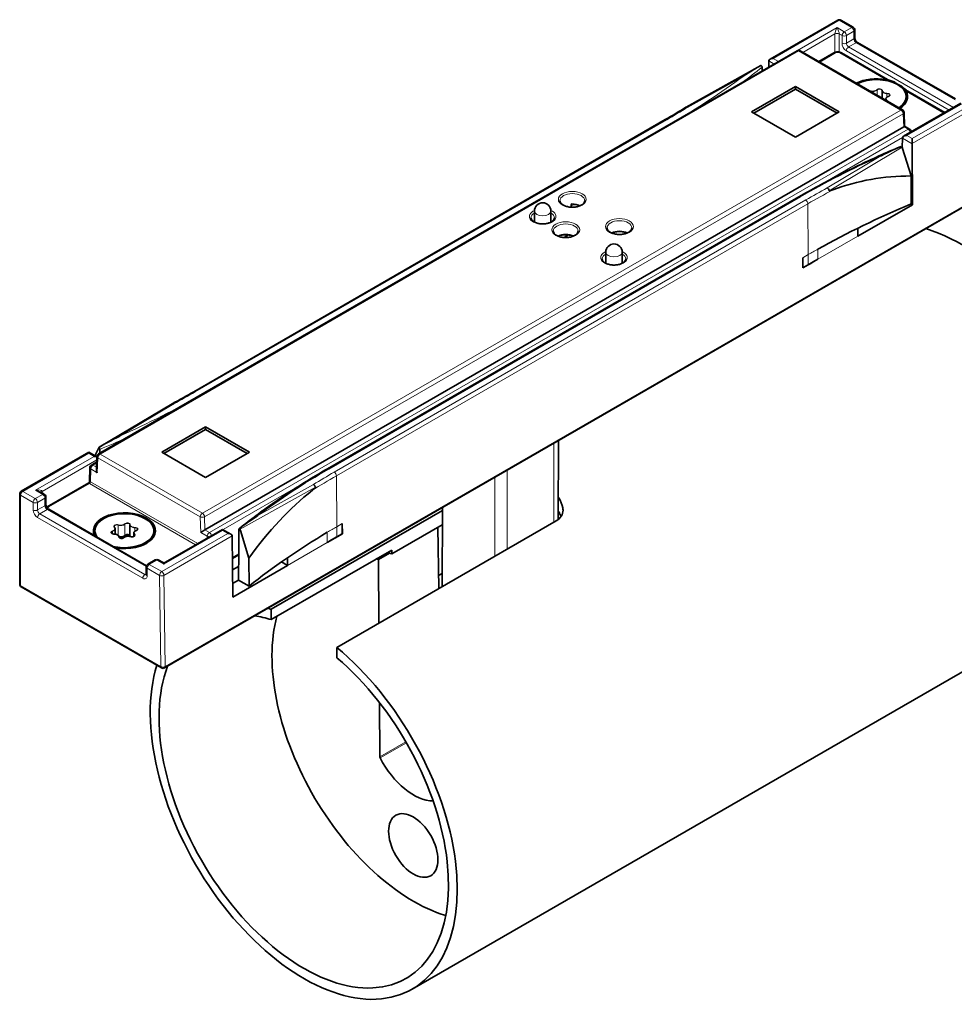
# Model space of a CAD drawing. Units: millimetres. Extents: x 7 to 414, y 7 to 290.
# Drawn here: x 322 to 382, y 76 to 139 of the extents above; entities that cross this region are included whole.
import ezdxf

# ---------------------------------------------------------------- set-up
doc = ezdxf.new("R2010")
doc.units = ezdxf.units.MM
doc.layers.add('Visible (ISO)', color=7, linetype='Continuous', lineweight=35)
doc.layers.add('Visible Narrow (ISO)', color=7, linetype='Continuous', lineweight=18)

msp = doc.modelspace()

# ---------------------------------------------------------------- linework, layer by layer
at = {"layer": 'Visible (ISO)'}
for p, q in [((374.325, 139.417), (369.96, 136.897)), ((375.328, 138.953), (374.525, 139.417)), ((375.428, 138.779), (375.424, 138.287)), ((375.605, 137.97), (381.914, 134.327)), ((326.656, 111.43), (371.701, 137.437)), ((378.5, 133.627), (371.901, 137.437)), ((373.104, 136.743), (374.08, 137.306)), ((374.563, 137.306), (377.532, 135.592)), ((369.874, 136.383), (369.877, 136.781)), ((369.877, 136.781), (369.877, 136.783)), ((370.502, 136.745), (370.502, 136.747)), ((369.364, 136.492), (364.543, 133.797)), ((369.364, 136.492), (369.369, 136.489)), ((368.771, 133.501), (371.599, 135.134)), ((371.599, 134.97), (368.912, 133.419)), ((371.599, 135.134), (374.427, 133.501)), ((371.599, 135.134), (371.599, 134.97)), ((374.286, 133.419), (371.599, 134.97)), ((377.188, 134.846), (377.188, 134.385)), ((378.839, 134.837), (381.233, 133.455)), ((377.43, 134.324), (377.43, 134.245)), ((382.261, 134.048), (378.577, 131.921)), ((378.732, 134.48), (378.732, 134.399)), ((371.599, 131.868), (368.771, 133.501)), ((374.427, 133.501), (371.599, 131.868)), ((378.6, 133.463), (378.64, 132.575)), ((363.201, 132.994), (332.795, 115.44)), ((333.521, 106.527), (378.579, 132.541)), ((378.64, 132.575), (378.964, 132.388)), ((379.064, 132.203), (379.064, 132.218)), ((378.49, 131.195), (378.494, 131.806)), ((378.494, 131.806), (378.494, 131.807)), ((379.119, 131.446), (379.119, 131.772)), ((378.418, 131.264), (378.413, 131.267)), ((378.513, 131.142), (379.054, 129.36)), ((379.119, 131.446), (379.119, 131.445)), ((379.119, 131.445), (379.149, 127.509)), ((379.068, 127.555), (379.054, 129.36)), ((330.92, 97.619), (383.485, 127.967)), ((371.818, 128.019), (341.413, 110.464)), ((354.769, 127.098), (354.769, 126.385)), ((355.831, 127.098), (355.831, 126.385)), ((379.149, 127.509), (375.614, 125.467)), ((379.149, 127.509), (379.068, 127.555)), ((375.614, 125.467), (375.614, 125.987)), ((356.674, 125.39), (356.969, 125.56)), ((359.366, 124.444), (359.366, 123.732)), ((360.427, 124.444), (360.427, 123.732)), ((372.078, 123.426), (372.073, 124.082)), ((373.051, 123.988), (372.078, 123.426)), ((372.427, 123.633), (372.078, 123.432)), ((331.406, 114.665), (326.696, 111.857)), ((330.728, 111.537), (333.557, 113.17)), ((333.557, 113.17), (336.385, 111.537)), ((333.557, 113.007), (333.557, 113.17)), ((333.557, 113.007), (330.87, 111.455)), ((336.244, 111.455), (333.557, 113.007)), ((326.666, 111.823), (326.427, 111.312)), ((356.309, 112.278), (356.301, 107.199)), ((326.036, 111.537), (321.671, 109.017)), ((326.036, 111.537), (326.036, 111.47)), ((326.554, 111.238), (326.036, 111.537)), ((326.556, 111.266), (326.516, 110.415)), ((333.557, 109.904), (330.728, 111.537)), ((336.385, 111.537), (333.557, 109.904)), ((326.078, 109.648), (326.092, 110.54)), ((326.192, 110.71), (326.539, 110.911)), ((323.347, 108.015), (326.028, 109.563)), ((321.571, 103.016), (321.571, 108.844)), ((323.155, 108.831), (322.894, 108.982)), ((323.255, 108.66), (323.259, 108.172)), ((323.444, 107.855), (329.746, 104.217)), ((337.786, 101.404), (348.828, 107.779)), ((348.828, 107.958), (348.82, 102.867)), ((328.68, 106.841), (328.68, 106.114)), ((356.171, 107.111), (342.029, 98.946)), ((342.375, 106.936), (342.38, 106.28)), ((342.375, 106.936), (342.375, 106.283)), ((348.826, 106.858), (345.563, 104.974)), ((326.424, 106.475), (326.424, 106.393)), ((327.726, 106.598), (327.726, 106.257)), ((328.923, 106.318), (328.923, 106.098)), ((330.224, 106.475), (330.224, 106.393)), ((334.654, 106.562), (330.97, 104.435)), ((334.654, 106.562), (334.654, 106.494)), ((335.196, 106.249), (334.654, 106.562)), ((335.279, 106.134), (335.279, 106.135)), ((335.308, 102.197), (335.279, 106.134)), ((336.345, 104.701), (335.804, 106.484)), ((342.38, 106.28), (341.406, 105.718)), ((342.375, 106.283), (342.021, 106.078)), ((342.375, 106.283), (342.38, 106.28)), ((348.54, 106.693), (348.594, 102.736)), ((327.968, 106.076), (327.968, 106.064)), ((335.697, 104.92), (335.29, 104.685)), ((345.563, 105.225), (337.785, 100.735)), ((344.717, 104.606), (345.424, 105.015)), ((345.563, 104.974), (345.563, 105.225)), ((330.309, 104.586), (329.828, 104.308)), ((330.77, 104.435), (330.509, 104.586)), ((338.844, 104.238), (335.308, 102.197)), ((336.359, 102.897), (336.345, 104.701)), ((338.844, 104.238), (338.454, 104.463)), ((338.844, 104.238), (338.844, 104.734)), ((344.742, 100.512), (344.717, 104.606)), ((329.728, 104.133), (329.732, 103.645)), ((335.295, 103.943), (335.691, 104.172)), ((348.822, 103.712), (348.582, 103.574)), ((335.685, 103.294), (335.302, 103.073)), ((335.685, 103.286), (336.359, 102.897)), ((321.671, 102.843), (330.72, 97.619)), ((337.785, 100.735), (337.786, 101.404)), ((389.317, 101.39), (346.89, 76.895)), ((342.029, 98.946), (342.028, 98.277)), ((344.794, 91.875), (344.773, 95.386))]:
    msp.add_line(p, q, dxfattribs=at)
for centre, radius, start, end in [((374.425, 139.244), 0.2, 60, 120), ((375.228, 138.78), 0.2, 359.56887, 60), ((371.801, 137.264), 0.2, 60, 120), ((378.4, 133.454), 0.2, 2.55315, 60), ((378.864, 132.215), 0.2, 0.86598, 60), ((355.3, 127.098), 0.531, 0, 180), ((359.896, 124.444), 0.531, 0, 180), ((326.756, 111.257), 0.2, 120, 177.3562), ((326.292, 110.537), 0.2, 120, 179.13402), ((325.978, 109.65), 0.1, 300, 359.13402), ((321.771, 108.844), 0.2, 120, 180), ((323.055, 108.658), 0.2, 0.43491, 60), ((329.928, 104.135), 0.2, 120, 180.43491), ((330.409, 104.412), 0.2, 60, 120), ((330.87, 104.608), 0.2, 240, 300), ((321.771, 103.016), 0.2, 180, 240), ((330.82, 97.792), 0.2, 240, 300)]:
    msp.add_arc(centre, radius, start, end, dxfattribs=at)
for centre, major_axis, ratio, start_param, end_param in [((370.16, 136.781), (-0.283, 0), 0.57735, 4.712389, 6.274459), ((369.362, 136.262), (-0.002, -0.23), 0.006975, 3.13763, 3.167983), ((376.832, 134.48), (2, 0), 0.57735, 1.265869, 2.288853), ((376.832, 134.48), (1.9, 0), 0.57735, 5.568678, 8.568489), ((376.832, 134.48), (2, 0), 0.57735, 0.962588, 1.265869), ((376.832, 134.48), (2, 0), 0.57735, 5.565128, 6.588113), ((376.832, 134.48), (2, 0), 0.57735, 0.304927, 0.608208), ((376.832, 134.399), (1.9, 0), 0.57735, 5.621566, 6.283185), ((324.294, 155.249), (-54.952, -0.098), 0.574672, 2.356449, 2.391582), ((378.437, 132.623), (-0.2, 0), 0.57713, 2.357298, 2.365644), ((378.445, 132.457), (-0.195, -0.118), 0.01527, 3.149961, 3.935359), ((378.777, 131.806), (-0.283, 0), 0.57735, 4.712389, 6.274459), ((378.22, 131.148), (0.281, 0.002), 0.581981, 0.39821, 0.811659), ((378.374, 131.059), (-0.003, 0.215), 0.705894, 5.097645, 5.499947), ((412.106, -2.929), (36.925, -131.775), 0.315323, 3.051817, 3.169976), ((357.209, 184.579), (0.568, 74.523), 0.007557, 3.836779, 3.839804), ((411.317, 101.833), (55, 0), 0.57735, 2.197345, 2.340261), ((382.317, 113.514), (7, -12.124), 0.57735, 0, 2.591302), ((411.317, 101.179), (-55, 0), 0.57735, 5.481854, 5.497787), ((293.887, 137.708), (54.953, 0.085), 0.574836, 5.463051, 5.498182), ((326.797, 111.684), (-0.1, 0.173), 0.57735, 0.008017, 0.382966), ((326.379, 111.109), (0.283, 0), 0.57735, 0.899953, 1.570796), ((326.711, 110.294), (-0.133, 0.243), 0.587225, 0.76758, 1.579888), ((381.7, -20.483), (35.773, -132.381), 0.321222, 3.278815, 3.396974), ((328.324, 106.475), (-2, 0), 0.57735, 1.28041, 6.573572), ((328.324, 106.475), (-1.9, 0), 0.57735, 1.171784, 6.682198), ((328.324, 106.393), (-1.9, 0), 0.57735, 0, 0.277247), ((328.082, 106.254), (0.306, 0), 0.57735, 4.329587, 5.788315), ((328.505, 106.122), (0.175, 0), 0.57735, 0.047818, 2.647006), ((328.986, 106.114), (-0.306, 0), 0.57735, 0, 0.032345), ((328.324, 106.393), (1.9, 0), 0.57735, 5.523768, 6.283185), ((333.385, 106.441), (-0.197, -0.117), 0.022502, 3.939544, 5.501613), ((333.38, 106.609), (-0.2, 0), 0.57757, 2.348573, 2.356919), ((334.996, 106.134), (0.283, 0), 0.57735, 0.008727, 1.570796), ((335.794, 106.653), (-0.002, -0.23), 0.006975, 4.678073, 5.091522), ((335.947, 106.564), (-0.004, 0.214), 0.728812, 1.541076, 1.943379), ((380.912, 84.278), (-55, 0), 0.57735, 5.513721, 5.656636), ((380.912, 83.625), (-55, 0), 0.57735, 5.497787, 5.513721), ((347.669, 93.51), (-6.45, 11.172), 0.57735, 5.746399, 5.763783), ((347.669, 93.51), (-6.45, 11.172), 0.57735, 5.730749, 5.746399), ((346.962, 93.102), (-6.45, 11.172), 0.57735, 5.746399, 5.763783), ((339.89, 89.019), (-7, 12.124), 0.57735, 5.712002, 5.732894), ((339.89, 89.019), (-6.6, 11.432), 0.57735, 5.725318, 5.841497), ((346.962, 93.102), (6.45, -11.172), 0.57735, 3.660995, 5.728489), ((339.89, 89.019), (7, -12.124), 0.57735, 3.633657, 8.421674), ((339.89, 89.019), (6.6, -11.432), 0.57735, 3.583281, 8.408358), ((344.864, 91.835), (0.05, -0.0866), 0.57735, 3.933972, 4.634153), ((346.961, 92.694), (2, -3.464), 0.57735, 4.634153, 5.963423)]:
    msp.add_ellipse(centre, major_axis=major_axis, ratio=ratio, start_param=start_param, end_param=end_param, dxfattribs=at)
msp.add_ellipse((346.951, 86.167), major_axis=(-1.125, 1.949), ratio=0.57735, dxfattribs=at)
for points, knots in [([(375.424, 138.287), (375.424, 138.276), (375.425, 138.263), (375.43, 138.232), (375.434, 138.215), (375.446, 138.177), (375.454, 138.156), (375.474, 138.115), (375.486, 138.095), (375.512, 138.057), (375.526, 138.039), (375.553, 138.009), (375.567, 137.997), (375.589, 137.98), (375.597, 137.974), (375.605, 137.97)], [-1.570796, -1.570796, -1.570796, -1.570796, -1.364, -1.364, -1.139954, -1.139954, -0.900728, -0.900728, -0.652909, -0.652909, -0.405606, -0.405606, -0.168317, -0.168317, 0, 0, 0, 0]), ([(374.563, 137.306), (374.532, 137.324), (374.501, 137.337), (374.437, 137.355), (374.404, 137.361), (374.338, 137.367), (374.305, 137.367), (374.239, 137.361), (374.206, 137.355), (374.142, 137.337), (374.111, 137.324), (374.08, 137.306)], [-0.78536, -0.78536, -0.78536, -0.78536, -0.471216, -0.471216, -0.157072, -0.157072, 0.157072, 0.157072, 0.471216, 0.471216, 0.78536, 0.78536, 0.78536, 0.78536]), ([(368.218, 135.786), (368.223, 135.789), (368.228, 135.792), (368.705, 136.099), (369.087, 136.336), (369.364, 136.492)], [-0.1295873, -0.1295873, -0.1295873, -0.1295873, -0.1283394, -0.1283394, -0.0063588, -0.0063588, -0.0063588, -0.0063588]), ([(369.446, 136.378), (369.446, 136.393), (369.442, 136.408), (369.428, 136.438), (369.417, 136.452), (369.391, 136.475), (369.378, 136.484), (369.364, 136.492)], [0.00027586, 0.00027586, 0.00027586, 0.00027586, 0.00594129, 0.00594129, 0.01226394, 0.01226394, 0.01753762, 0.01753762, 0.01753762, 0.01753762]), ([(369.446, 136.378), (369.446, 136.378), (369.446, 136.377), (369.446, 136.377), (369.446, 136.377), (369.446, 136.377), (369.446, 136.377)], [0.1211310169, 0.1211310169, 0.1211310169, 0.1211310169, 0.1212777333, 0.1212777333, 0.1212777333, 0.1213053623, 0.1213053623, 0.1213053623, 0.1213053623]), ([(377.532, 135.592), (377.544, 135.585), (377.555, 135.579), (377.578, 135.567), (377.59, 135.562), (377.613, 135.551), (377.625, 135.546), (377.648, 135.538), (377.66, 135.533), (377.683, 135.526), (377.694, 135.522), (377.705, 135.519)], [-0.22538897, -0.22538897, -0.22538897, -0.22538897, -0.21911812, -0.21911812, -0.21284728, -0.21284728, -0.20657643, -0.20657643, -0.20030558, -0.20030558, -0.19403474, -0.19403474, -0.19403474, -0.19403474]), ([(377.974, 135.428), (377.974, 135.428), (377.975, 135.428), (377.979, 135.426), (377.984, 135.424), (377.993, 135.419), (377.997, 135.416), (378.002, 135.413)], [-0.000016448, -0.000016448, -0.000016448, -0.000016448, 0, 0, 0.001754771, 0.001754771, 0.003531519, 0.003531519, 0.003531519, 0.003531519]), ([(377.188, 134.854), (377.188, 134.854), (377.188, 134.854), (377.188, 134.854), (377.188, 134.854), (377.188, 134.853), (377.188, 134.853), (377.188, 134.853), (377.188, 134.853), (377.188, 134.853), (377.188, 134.852), (377.188, 134.852)], [5.49778714, 5.49778714, 5.49778714, 5.49778714, 5.50358964, 5.50358964, 5.50939213, 5.50939213, 5.51519463, 5.51519463, 5.52099712, 5.52099712, 5.52679961, 5.52679961, 5.52679961, 5.52679961]), ([(377.188, 134.852), (377.188, 134.852), (377.188, 134.851), (377.188, 134.851), (377.188, 134.85), (377.188, 134.85), (377.188, 134.849), (377.188, 134.848), (377.188, 134.848), (377.188, 134.847), (377.188, 134.847), (377.188, 134.846)], [3.89826239, 3.89826239, 3.89826239, 3.89826239, 3.90400807, 3.90400807, 3.90975376, 3.90975376, 3.91549945, 3.91549945, 3.92124513, 3.92124513, 3.92699082, 3.92699082, 3.92699082, 3.92699082]), ([(378.45, 135.154), (378.455, 135.152), (378.458, 135.15), (378.466, 135.146), (378.47, 135.143), (378.473, 135.14), (378.473, 135.14), (378.473, 135.14)], [0, 0, 0, 0, 0.001776816, 0.001776816, 0.003531654, 0.003531654, 0.003548102, 0.003548102, 0.003548102, 0.003548102]), ([(378.566, 135.055), (378.584, 135.038), (378.602, 135.02), (378.639, 134.987), (378.658, 134.97), (378.695, 134.939), (378.714, 134.924), (378.751, 134.895), (378.769, 134.882), (378.805, 134.858), (378.823, 134.847), (378.839, 134.837)], [-0.27083106, -0.27083106, -0.27083106, -0.27083106, -0.26175869, -0.26175869, -0.25268632, -0.25268632, -0.24361395, -0.24361395, -0.23454159, -0.23454159, -0.22546922, -0.22546922, -0.22546922, -0.22546922]), ([(377.594, 134.489), (377.575, 134.483), (377.557, 134.476), (377.524, 134.459), (377.509, 134.45), (377.482, 134.429), (377.47, 134.418), (377.451, 134.393), (377.443, 134.38), (377.433, 134.353), (377.43, 134.338), (377.43, 134.324)], [2.851072, 2.851072, 2.851072, 2.851072, 3.066256, 3.066256, 3.281439, 3.281439, 3.496623, 3.496623, 3.711807, 3.711807, 3.926991, 3.926991, 3.926991, 3.926991]), ([(377.683, 134.569), (377.683, 134.563), (377.682, 134.557), (377.677, 134.546), (377.674, 134.54), (377.665, 134.528), (377.659, 134.522), (377.644, 134.511), (377.636, 134.506), (377.616, 134.496), (377.606, 134.492), (377.594, 134.489)], [5.497787, 5.497787, 5.497787, 5.497787, 5.713029, 5.713029, 5.928271, 5.928271, 6.143513, 6.143513, 6.358755, 6.358755, 6.573997, 6.573997, 6.573997, 6.573997]), ([(364.643, 133.787), (364.642, 133.787), (364.642, 133.787), (364.629, 133.794), (364.617, 133.799), (364.592, 133.805), (364.581, 133.806), (364.559, 133.804), (364.549, 133.8), (364.54, 133.795)], [-0.00014506, -0.00014506, -0.00014506, -0.00014506, 0, 0, 0.00531229, 0.00531229, 0.01062436, 0.01062436, 0.01596453, 0.01596453, 0.01596453, 0.01596453]), ([(371.818, 128.019), (372.225, 128.254), (372.638, 128.485), (373.475, 128.939), (373.901, 129.162), (374.763, 129.601), (375.2, 129.817), (376.085, 130.24), (376.533, 130.447), (377.441, 130.854), (377.9, 131.053), (378.365, 131.248)], [3.1415927, 3.1415927, 3.1415927, 3.1415927, 3.1729693, 3.1729693, 3.204346, 3.204346, 3.2357227, 3.2357227, 3.2670994, 3.2670994, 3.2984761, 3.2984761, 3.2984761, 3.2984761]), ([(378.412, 131.268), (378.094, 131.136), (377.656, 130.931), (377.123, 130.656), (377.118, 130.653), (377.112, 130.651)], [-0.2125188, -0.2125188, -0.2125188, -0.2125188, 0, 0, 0.0021741, 0.0021741, 0.0021741, 0.0021741]), ([(373.779, 128.411), (373.775, 128.426), (373.769, 128.441), (373.751, 128.479), (373.738, 128.501), (373.711, 128.535), (373.7, 128.547), (373.676, 128.569), (373.664, 128.578), (373.651, 128.586), (373.651, 128.586), (373.65, 128.586)], [0.00296268, 0.00296268, 0.00296268, 0.00296268, 0.00781117, 0.00781117, 0.0156247, 0.0156247, 0.02093672, 0.02093672, 0.02624895, 0.02624895, 0.02639401, 0.02639401, 0.02639401, 0.02639401]), ([(374.016, 128.463), (373.922, 128.427), (373.847, 128.403), (373.798, 128.401), (373.791, 128.402), (373.784, 128.405), (373.782, 128.406), (373.78, 128.408), (373.78, 128.409), (373.779, 128.411), (373.779, 128.411), (373.779, 128.411)], [0, 0, 0, 0, 0.0385663, 0.0385663, 0.04785464, 0.04785464, 0.05071321, 0.05071321, 0.05253977, 0.05253977, 0.05282369, 0.05282369, 0.05282369, 0.05282369]), ([(358.009, 127.765), (358.009, 127.715), (357.991, 127.663), (357.917, 127.57), (357.873, 127.532), (357.764, 127.463), (357.7, 127.434), (357.557, 127.386), (357.478, 127.368), (357.313, 127.346), (357.226, 127.343), (357.055, 127.351), (356.971, 127.362), (356.814, 127.399), (356.742, 127.425), (356.617, 127.484), (356.564, 127.519), (356.481, 127.592), (356.452, 127.63), (356.417, 127.7), (356.409, 127.733), (356.409, 127.765)], [5.497787, 5.497787, 5.497787, 5.497787, 5.931069, 5.931069, 6.244238, 6.244238, 6.543149, 6.543149, 6.845144, 6.845144, 7.150277, 7.150277, 7.456047, 7.456047, 7.759735, 7.759735, 8.059578, 8.059578, 8.361212, 8.361212, 8.63938, 8.63938, 8.63938, 8.63938]), ([(357.178, 127.573), (357.178, 127.573), (357.177, 127.573), (357.171, 127.568), (357.165, 127.562), (357.154, 127.549), (357.15, 127.542), (357.14, 127.521), (357.136, 127.506), (357.136, 127.492)], [-0.00004777, -0.00004777, -0.00004777, -0.00004777, 0, 0, 0.00272385, 0.00272385, 0.0055288, 0.0055288, 0.01094578, 0.01094578, 0.01094578, 0.01094578]), ([(357.703, 127.438), (357.646, 127.463), (357.581, 127.483), (357.434, 127.516), (357.351, 127.527), (357.267, 127.53), (357.267, 127.53), (357.267, 127.53)], [1.72224, 1.72224, 1.72224, 1.72224, 1.9871644, 1.9871644, 2.2877191, 2.2877191, 2.2881717, 2.2881717, 2.2881717, 2.2881717]), ([(356.057, 126.664), (356.058, 126.617), (356.041, 126.568), (355.97, 126.48), (355.928, 126.443), (355.825, 126.379), (355.765, 126.351), (355.63, 126.306), (355.555, 126.289), (355.399, 126.269), (355.317, 126.265), (355.155, 126.273), (355.075, 126.284), (354.927, 126.319), (354.858, 126.342), (354.74, 126.399), (354.69, 126.431), (354.612, 126.499), (354.584, 126.535), (354.55, 126.602), (354.543, 126.633), (354.543, 126.664)], [5.491616, 5.491616, 5.491616, 5.491616, 5.933887, 5.933887, 6.24592, 6.24592, 6.543657, 6.543657, 6.844715, 6.844715, 7.149076, 7.149076, 7.454116, 7.454116, 7.756979, 7.756979, 8.055774, 8.055774, 8.356088, 8.356088, 8.645551, 8.645551, 8.645551, 8.645551]), ([(357.585, 125.805), (357.585, 125.755), (357.567, 125.703), (357.493, 125.611), (357.449, 125.572), (357.34, 125.504), (357.276, 125.474), (357.133, 125.426), (357.054, 125.408), (356.888, 125.387), (356.802, 125.383), (356.631, 125.391), (356.547, 125.403), (356.39, 125.44), (356.318, 125.465), (356.192, 125.525), (356.14, 125.559), (356.057, 125.632), (356.028, 125.67), (355.993, 125.741), (355.985, 125.773), (355.985, 125.805)], [5.497787, 5.497787, 5.497787, 5.497787, 5.931069, 5.931069, 6.244238, 6.244238, 6.543149, 6.543149, 6.845144, 6.845144, 7.150277, 7.150277, 7.456047, 7.456047, 7.759735, 7.759735, 8.059578, 8.059578, 8.361212, 8.361212, 8.63938, 8.63938, 8.63938, 8.63938]), ([(361.05, 126.009), (361.05, 125.959), (361.032, 125.907), (360.958, 125.815), (360.914, 125.776), (360.804, 125.708), (360.741, 125.678), (360.598, 125.631), (360.519, 125.613), (360.353, 125.591), (360.267, 125.587), (360.096, 125.595), (360.011, 125.607), (359.855, 125.644), (359.782, 125.669), (359.657, 125.729), (359.604, 125.763), (359.522, 125.836), (359.492, 125.874), (359.457, 125.945), (359.45, 125.977), (359.45, 126.009)], [5.497787, 5.497787, 5.497787, 5.497787, 5.931069, 5.931069, 6.244238, 6.244238, 6.543149, 6.543149, 6.845144, 6.845144, 7.150277, 7.150277, 7.456047, 7.456047, 7.759735, 7.759735, 8.059578, 8.059578, 8.361212, 8.361212, 8.63938, 8.63938, 8.63938, 8.63938]), ([(357.279, 125.479), (357.255, 125.489), (357.231, 125.498), (357.133, 125.531), (357.054, 125.549), (356.888, 125.57), (356.802, 125.574), (356.631, 125.566), (356.547, 125.554), (356.405, 125.521), (356.345, 125.501), (356.291, 125.479)], [1.72224, 1.72224, 1.72224, 1.72224, 1.83076, 1.83076, 2.132755, 2.132755, 2.437888, 2.437888, 2.743658, 2.743658, 2.990149, 2.990149, 2.990149, 2.990149]), ([(360.744, 125.683), (360.72, 125.693), (360.695, 125.702), (360.598, 125.735), (360.519, 125.753), (360.353, 125.775), (360.267, 125.778), (360.096, 125.77), (360.011, 125.758), (359.87, 125.725), (359.81, 125.706), (359.756, 125.683)], [1.72224, 1.72224, 1.72224, 1.72224, 1.83076, 1.83076, 2.132755, 2.132755, 2.437888, 2.437888, 2.743658, 2.743658, 2.990149, 2.990149, 2.990149, 2.990149]), ([(360.654, 124.011), (360.654, 123.963), (360.637, 123.914), (360.566, 123.826), (360.525, 123.79), (360.422, 123.726), (360.361, 123.698), (360.226, 123.653), (360.152, 123.636), (359.995, 123.615), (359.913, 123.612), (359.751, 123.619), (359.671, 123.63), (359.523, 123.665), (359.454, 123.689), (359.336, 123.745), (359.286, 123.777), (359.208, 123.846), (359.18, 123.881), (359.146, 123.948), (359.139, 123.98), (359.139, 124.011)], [5.491616, 5.491616, 5.491616, 5.491616, 5.933887, 5.933887, 6.24592, 6.24592, 6.543657, 6.543657, 6.844715, 6.844715, 7.149076, 7.149076, 7.454116, 7.454116, 7.756979, 7.756979, 8.055774, 8.055774, 8.356088, 8.356088, 8.645551, 8.645551, 8.645551, 8.645551]), ([(331.406, 114.665), (331.414, 114.67), (331.424, 114.673), (331.444, 114.675), (331.456, 114.674), (331.48, 114.668), (331.492, 114.663), (331.505, 114.655), (331.505, 114.655), (331.506, 114.655)], [0.01048917, 0.01048917, 0.01048917, 0.01048917, 0.0156247, 0.0156247, 0.02093883, 0.02093883, 0.02625318, 0.02625318, 0.02639824, 0.02639824, 0.02639824, 0.02639824]), ([(326.696, 111.857), (327.018, 112.049), (327.472, 112.295), (328.033, 112.585), (328.038, 112.588), (328.043, 112.591)], [-0.2233512, -0.2233512, -0.2233512, -0.2233512, 0, 0, 0.0021712, 0.0021712, 0.0021712, 0.0021712]), ([(326.696, 111.857), (326.708, 111.835), (326.72, 111.809), (326.733, 111.765), (326.737, 111.74), (326.737, 111.72)], [0.10455642, 0.10455642, 0.10455642, 0.10455642, 0.11186588, 0.11186588, 0.1190668, 0.1190668, 0.1190668, 0.1190668]), ([(341.413, 110.464), (341.003, 110.228), (340.599, 109.987), (339.805, 109.499), (339.415, 109.251), (338.648, 108.748), (338.271, 108.493), (337.532, 107.977), (337.169, 107.715), (336.459, 107.185), (336.111, 106.917), (335.77, 106.645)], [3.1415927, 3.1415927, 3.1415927, 3.1415927, 3.1732494, 3.1732494, 3.2049061, 3.2049061, 3.2365628, 3.2365628, 3.2682195, 3.2682195, 3.2998762, 3.2998762, 3.2998762, 3.2998762]), ([(340.644, 109.281), (340.645, 109.28), (340.645, 109.279), (340.645, 109.276), (340.645, 109.275), (340.644, 109.27), (340.643, 109.268), (340.639, 109.259), (340.635, 109.253), (340.617, 109.229), (340.594, 109.207), (340.529, 109.148), (340.484, 109.111), (340.446, 109.081)], [0.24270444, 0.24270444, 0.24270444, 0.24270444, 0.24377736, 0.24377736, 0.24539413, 0.24539413, 0.24828388, 0.24828388, 0.2554595, 0.2554595, 0.27785828, 0.27785828, 0.30745683, 0.30745683, 0.30745683, 0.30745683]), ([(340.513, 109.454), (340.513, 109.454), (340.514, 109.454), (340.527, 109.447), (340.539, 109.437), (340.564, 109.416), (340.575, 109.404), (340.602, 109.37), (340.616, 109.348), (340.634, 109.31), (340.64, 109.295), (340.644, 109.281)], [-0.00014506, -0.00014506, -0.00014506, -0.00014506, 0, 0, 0.00531229, 0.00531229, 0.01062436, 0.01062436, 0.01843798, 0.01843798, 0.02328652, 0.02328652, 0.02328652, 0.02328652]), ([(356.303, 108.645), (356.313, 108.63), (356.323, 108.614), (356.461, 108.391), (356.549, 108.167), (356.595, 107.943)], [0.7508494, 0.7508494, 0.7508494, 0.7508494, 0.757932, 0.757932, 0.8533808, 0.8533808, 0.8533808, 0.8533808]), ([(323.259, 108.172), (323.259, 108.162), (323.26, 108.149), (323.265, 108.119), (323.269, 108.102), (323.282, 108.064), (323.29, 108.043), (323.31, 108.002), (323.323, 107.982), (323.349, 107.943), (323.363, 107.925), (323.392, 107.895), (323.406, 107.882), (323.428, 107.865), (323.437, 107.859), (323.444, 107.855)], [-1.570796, -1.570796, -1.570796, -1.570796, -1.366182, -1.366182, -1.143437, -1.143437, -0.904648, -0.904648, -0.656545, -0.656545, -0.40847, -0.40847, -0.170301, -0.170301, 0, 0, 0, 0]), ([(336.937, 107.456), (336.933, 107.453), (336.928, 107.449), (336.451, 107.141), (336.068, 106.873), (335.792, 106.661)], [-0.1295873, -0.1295873, -0.1295873, -0.1295873, -0.1283394, -0.1283394, -0.0063588, -0.0063588, -0.0063588, -0.0063588]), ([(356.595, 107.943), (356.606, 107.892), (356.61, 107.842), (356.61, 107.666), (356.572, 107.531), (356.419, 107.292), (356.304, 107.188), (356.171, 107.111)], [0.3192418, 0.3192418, 0.3192418, 0.3192418, 0.3406043, 0.3406043, 0.3971663, 0.3971663, 0.4537283, 0.4537283, 0.4537283, 0.4537283]), ([(356.484, 107.394), (356.442, 107.497), (356.391, 107.598), (356.322, 107.711), (356.312, 107.727), (356.302, 107.742)], [1.62505731, 1.62505731, 1.62505731, 1.62505731, 1.66939725, 1.66939725, 1.6765612, 1.6765612, 1.6765612, 1.6765612]), ([(327.677, 106.7), (327.674, 106.703), (327.671, 106.706), (327.666, 106.712), (327.664, 106.715), (327.66, 106.721), (327.659, 106.724), (327.656, 106.73), (327.656, 106.732), (327.654, 106.738), (327.654, 106.741), (327.654, 106.744)], [1.8035895, 1.8035895, 1.8035895, 1.8035895, 1.9141105, 1.9141105, 2.0246315, 2.0246315, 2.1351525, 2.1351525, 2.2456735, 2.2456735, 2.3561945, 2.3561945, 2.3561945, 2.3561945]), ([(328.68, 106.849), (328.68, 106.848), (328.68, 106.848), (328.68, 106.848), (328.68, 106.848), (328.68, 106.848), (328.68, 106.847), (328.68, 106.847), (328.68, 106.847), (328.68, 106.847), (328.68, 106.847), (328.68, 106.846)], [5.49778714, 5.49778714, 5.49778714, 5.49778714, 5.50358964, 5.50358964, 5.50939213, 5.50939213, 5.51519463, 5.51519463, 5.52099712, 5.52099712, 5.52679961, 5.52679961, 5.52679961, 5.52679961]), ([(328.68, 106.846), (328.68, 106.846), (328.68, 106.846), (328.68, 106.845), (328.68, 106.844), (328.68, 106.844), (328.68, 106.843), (328.68, 106.843), (328.68, 106.842), (328.68, 106.841), (328.68, 106.841), (328.68, 106.841)], [3.89826239, 3.89826239, 3.89826239, 3.89826239, 3.90400807, 3.90400807, 3.90975376, 3.90975376, 3.91549945, 3.91549945, 3.92124513, 3.92124513, 3.92699082, 3.92699082, 3.92699082, 3.92699082]), ([(327.653, 106.261), (327.635, 106.261), (327.616, 106.262), (327.58, 106.268), (327.563, 106.273), (327.533, 106.284), (327.519, 106.291), (327.498, 106.306), (327.489, 106.315), (327.477, 106.332), (327.474, 106.34), (327.473, 106.35), (327.473, 106.352), (327.473, 106.354)], [0.756399, 0.756399, 0.756399, 0.756399, 1.063376, 1.063376, 1.369322, 1.369322, 1.67205, 1.67205, 1.973049, 1.973049, 2.293008, 2.293008, 2.356194, 2.356194, 2.356194, 2.356194]), ([(327.968, 106.076), (327.968, 106.095), (327.963, 106.114), (327.945, 106.15), (327.931, 106.167), (327.895, 106.199), (327.872, 106.213), (327.821, 106.236), (327.792, 106.245), (327.732, 106.257), (327.701, 106.261), (327.664, 106.261), (327.658, 106.261), (327.653, 106.261)], [0.785398, 0.785398, 0.785398, 0.785398, 1.06964, 1.06964, 1.373259, 1.373259, 1.693164, 1.693164, 2.013069, 2.013069, 2.332974, 2.332974, 2.384923, 2.384923, 2.384923, 2.384923]), ([(327.726, 106.598), (327.726, 106.606), (327.725, 106.613), (327.722, 106.627), (327.72, 106.635), (327.715, 106.649), (327.711, 106.656), (327.703, 106.669), (327.699, 106.675), (327.689, 106.688), (327.683, 106.694), (327.677, 106.7)], [0.7853982, 0.7853982, 0.7853982, 0.7853982, 0.8958636, 0.8958636, 1.0063291, 1.0063291, 1.1167945, 1.1167945, 1.2272599, 1.2272599, 1.3377254, 1.3377254, 1.3377254, 1.3377254]), ([(328.723, 106.096), (328.696, 106.105), (328.665, 106.113), (328.602, 106.121), (328.569, 106.122), (328.505, 106.119), (328.473, 106.114), (328.414, 106.098), (328.386, 106.088), (328.338, 106.061), (328.316, 106.046), (328.3, 106.028)], [1.803874, 1.803874, 1.803874, 1.803874, 2.129523, 2.129523, 2.455173, 2.455173, 2.780822, 2.780822, 3.106471, 3.106471, 3.43212, 3.43212, 3.43212, 3.43212]), ([(328.994, 106.172), (328.994, 106.162), (328.99, 106.15), (328.975, 106.13), (328.965, 106.122), (328.941, 106.106), (328.927, 106.1), (328.896, 106.089), (328.879, 106.085), (328.843, 106.08), (328.824, 106.079), (328.787, 106.081), (328.768, 106.084), (328.741, 106.09), (328.732, 106.092), (328.723, 106.096)], [5.497787, 5.497787, 5.497787, 5.497787, 5.917985, 5.917985, 6.233877, 6.233877, 6.534588, 6.534588, 6.837927, 6.837927, 7.144195, 7.144195, 7.451106, 7.451106, 7.621195, 7.621195, 7.621195, 7.621195]), ([(329.087, 106.483), (329.068, 106.477), (329.05, 106.47), (329.017, 106.453), (329.001, 106.444), (328.974, 106.423), (328.963, 106.412), (328.943, 106.388), (328.936, 106.374), (328.925, 106.347), (328.923, 106.333), (328.923, 106.318)], [2.851072, 2.851072, 2.851072, 2.851072, 3.066256, 3.066256, 3.281439, 3.281439, 3.496623, 3.496623, 3.711807, 3.711807, 3.926991, 3.926991, 3.926991, 3.926991]), ([(329.175, 106.563), (329.175, 106.557), (329.174, 106.552), (329.17, 106.54), (329.167, 106.534), (329.157, 106.522), (329.151, 106.517), (329.137, 106.505), (329.128, 106.5), (329.109, 106.491), (329.098, 106.486), (329.087, 106.483)], [5.497787, 5.497787, 5.497787, 5.497787, 5.713029, 5.713029, 5.928271, 5.928271, 6.143513, 6.143513, 6.358755, 6.358755, 6.573997, 6.573997, 6.573997, 6.573997]), ([(335.71, 106.539), (335.71, 106.555), (335.714, 106.57), (335.728, 106.601), (335.739, 106.616), (335.765, 106.641), (335.778, 106.652), (335.792, 106.661)], [0.00027586, 0.00027586, 0.00027586, 0.00027586, 0.00594129, 0.00594129, 0.01226394, 0.01226394, 0.01753762, 0.01753762, 0.01753762, 0.01753762]), ([(335.71, 106.539), (335.71, 106.539), (335.71, 106.539), (335.71, 106.538), (335.71, 106.538), (335.71, 106.538), (335.71, 106.538)], [0.1211310169, 0.1211310169, 0.1211310169, 0.1211310169, 0.1212777333, 0.1212777333, 0.1212777333, 0.1213053623, 0.1213053623, 0.1213053623, 0.1213053623]), ([(328.3, 106.028), (328.292, 106.02), (328.282, 106.012), (328.256, 105.997), (328.241, 105.991), (328.209, 105.982), (328.191, 105.978), (328.154, 105.975), (328.135, 105.975), (328.098, 105.978), (328.08, 105.981), (328.047, 105.99), (328.032, 105.996), (328.006, 106.01), (327.996, 106.018), (327.979, 106.035), (327.974, 106.043), (327.969, 106.057), (327.968, 106.062), (327.968, 106.068)], [5.992379, 5.992379, 5.992379, 5.992379, 6.30063, 6.30063, 6.6015, 6.6015, 6.905631, 6.905631, 7.212259, 7.212259, 7.518968, 7.518968, 7.823288, 7.823288, 8.124239, 8.124239, 8.430996, 8.430996, 8.63938, 8.63938, 8.63938, 8.63938]), ([(329.732, 103.645), (329.732, 103.637), (329.731, 103.631), (329.73, 103.621), (329.729, 103.618), (329.728, 103.616), (329.728, 103.616), (329.728, 103.616)], [-1.5707963, -1.5707963, -1.5707963, -1.5707963, -1.4137167, -1.4137167, -1.2566371, -1.2566371, -1.1994058, -1.1994058, -1.1994058, -1.1994058])]:
    msp.add_open_spline(points, degree=3, knots=knots, dxfattribs=at)
for points, weights in [([(369.448, 136.137), (369.447, 136.257), (369.446, 136.377)], [1.00670450749, 1.00670466198, 1.00670481592]), ([(326.737, 111.72), (326.738, 111.599), (326.739, 111.478)], [1.00670481776, 1.00670466291, 1.00670450749]), ([(335.685, 103.286), (335.697, 104.913), (335.71, 106.538)], [1.0067005035, 1.00670271177, 1.00670481592])]:
    msp.add_rational_spline(points, weights, degree=2, dxfattribs=at)
msp.add_rational_spline([(378.45, 135.154), (378.268, 135.226), (378.044, 135.38), (378.002, 135.413)], [252.62373374, 255.215032779, 253.22740545, 252.62373374], degree=2, knots=[131.298155, 131.298155, 131.298155, 149.67409, 153.954967, 153.954967, 153.954967], dxfattribs=at)
for points in [[(378.412, 131.268), (378.412, 131.268), (378.413, 131.267), (378.413, 131.267)], [(323.315, 107.995), (323.326, 108.002), (323.336, 108.009), (323.347, 108.015)]]:
    msp.add_open_spline(points, degree=3, dxfattribs=at)
at = {"layer": 'Visible Narrow (ISO)'}
for p, q in [((370.16, 136.944), (374.425, 139.407)), ((374.425, 139.407), (375.228, 138.943)), ((374.286, 138.932), (370.502, 136.747)), ((372.081, 137.333), (374.145, 138.525)), ((374.145, 138.525), (374.145, 137.336)), ((374.747, 138.666), (374.286, 138.932)), ((374.427, 138.525), (374.605, 138.422)), ((374.427, 137.356), (374.427, 138.525)), ((375.228, 138.943), (374.747, 138.666)), ((374.888, 138.421), (375.369, 138.698)), ((375.369, 138.698), (375.366, 138.206)), ((374.605, 138.422), (374.602, 137.93)), ((374.884, 137.929), (374.888, 138.421)), ((375.366, 138.206), (374.884, 137.929)), ((375.023, 137.682), (375.505, 137.96)), ((375.505, 137.96), (381.901, 134.267)), ((326.756, 111.42), (371.801, 137.427)), ((371.801, 137.427), (378.4, 133.617)), ((373.162, 136.709), (374.18, 137.296)), ((374.463, 137.296), (377.432, 135.582)), ((374.882, 137.439), (381.508, 133.613)), ((381.789, 133.776), (375.023, 137.682)), ((369.877, 136.781), (370.221, 136.583)), ((370.502, 136.747), (370.16, 136.944)), ((364.643, 133.787), (368.218, 135.786)), ((376.429, 134.836), (376.429, 134.823)), ((376.859, 134.902), (376.859, 134.575)), ((378.739, 134.827), (381.175, 133.421)), ((377.476, 134.231), (377.476, 134.219)), ((377.503, 134.67), (377.503, 134.445)), ((378.777, 131.969), (382.561, 134.154)), ((383.385, 134.234), (379.119, 131.772)), ((378.4, 133.617), (333.355, 107.61)), ((379.119, 131.446), (383.526, 133.991)), ((332.895, 115.43), (363.301, 132.984)), ((363.643, 132.787), (333.237, 115.232)), ((333.496, 107.372), (378.542, 133.379)), ((378.542, 133.379), (378.579, 132.541)), ((378.864, 132.378), (333.804, 106.363)), ((378.58, 132.542), (378.864, 132.378)), ((373.363, 128.877), (378.502, 131.844)), ((378.494, 131.806), (379.119, 131.445)), ((379.119, 131.772), (378.777, 131.969)), ((373.779, 128.411), (378.478, 131.213)), ((377.112, 130.651), (373.65, 128.586)), ((383.526, 128.06), (330.961, 97.712)), ((341.513, 110.454), (371.918, 128.009)), ((372.26, 127.812), (341.855, 110.257)), ((341.996, 110.013), (372.402, 127.568)), ((357.295, 127.501), (357.337, 127.526)), ((372.427, 124.286), (372.402, 127.568)), ((375.614, 125.467), (373.051, 123.988)), ((373.051, 123.988), (373.051, 124.641)), ((372.073, 124.082), (372.427, 124.286)), ((372.427, 123.633), (372.427, 124.286)), ((328.043, 112.591), (331.506, 114.655)), ((356.016, 112.109), (356.009, 107.017)), ((321.771, 109.007), (326.036, 111.47)), ((326.379, 111.272), (322.594, 109.087)), ((326.036, 111.47), (326.379, 111.272)), ((326.57, 110.214), (326.614, 111.177)), ((326.614, 111.177), (333.214, 107.367)), ((333.355, 107.61), (326.756, 111.42)), ((323.019, 109.007), (326.545, 111.043)), ((326.292, 110.7), (326.536, 110.841)), ((326.523, 110.566), (326.292, 110.7)), ((326.138, 109.638), (326.15, 110.456)), ((326.57, 110.214), (326.15, 110.456)), ((342.021, 106.732), (341.996, 110.013)), ((352.213, 109.913), (352.206, 104.821)), ((353.009, 105.285), (353.016, 110.377)), ((323.447, 108.006), (326.065, 109.517)), ((326.067, 109.516), (332.919, 105.56)), ((333.059, 105.642), (326.138, 109.638)), ((334.683, 106.545), (339.927, 109.572)), ((335.791, 106.568), (340.644, 109.281)), ((340.513, 109.454), (336.937, 107.456)), ((321.63, 108.761), (322.433, 108.297)), ((321.63, 102.933), (321.63, 108.761)), ((322.574, 108.544), (321.771, 109.007)), ((323.055, 108.821), (322.574, 108.544)), ((322.594, 109.087), (323.055, 108.821)), ((323.02, 108.909), (323.019, 109.007)), ((322.433, 108.297), (322.436, 107.809)), ((322.715, 108.299), (323.197, 108.576)), ((322.719, 107.811), (322.715, 108.299)), ((323.2, 108.089), (322.719, 107.811)), ((323.197, 108.576), (323.2, 108.089)), ((322.863, 107.567), (323.344, 107.845)), ((329.651, 103.648), (322.863, 107.567)), ((323.344, 107.845), (329.729, 104.159)), ((333.214, 107.367), (333.243, 106.361)), ((333.521, 106.527), (333.496, 107.372)), ((348.825, 102.87), (348.833, 107.961)), ((356.595, 107.65), (356.595, 107.943)), ((322.722, 107.321), (329.51, 103.402)), ((327.921, 106.83), (327.921, 106.176)), ((328.351, 106.897), (328.351, 106.17)), ((342.375, 106.936), (342.021, 106.732)), ((342.021, 106.078), (342.021, 106.732)), ((327.565, 106.443), (327.565, 106.273)), ((328.968, 106.226), (328.968, 106.125)), ((328.995, 106.664), (328.995, 106.439)), ((334.996, 106.297), (330.731, 103.834)), ((330.87, 104.31), (334.654, 106.494)), ((330.872, 103.591), (335.279, 106.135)), ((333.663, 106.119), (333.243, 106.361)), ((333.804, 106.363), (333.52, 106.527)), ((333.663, 106.119), (333.663, 105.99)), ((334.654, 106.494), (334.996, 106.297)), ((335.71, 106.538), (335.804, 106.484)), ((341.406, 105.718), (341.406, 106.371)), ((327.968, 106.071), (327.968, 106.065)), ((341.406, 105.718), (338.844, 104.238)), ((335.698, 104.989), (335.289, 104.753)), ((329.928, 104.298), (330.409, 104.576)), ((330.731, 103.834), (329.928, 104.298)), ((330.409, 104.576), (330.87, 104.31)), ((329.731, 103.694), (329.651, 103.648)), ((329.786, 104.051), (330.589, 103.588)), ((329.79, 103.564), (329.786, 104.051)), ((330.589, 103.588), (330.678, 97.709)), ((330.961, 97.712), (330.872, 103.591)), ((330.678, 97.709), (321.63, 102.933)), ((346.479, 92.849), (344.794, 91.875)), ((344.811, 91.813), (346.511, 92.795))]:
    msp.add_line(p, q, dxfattribs=at)
for centre, major_axis, ratio, start_param, end_param in [((374.425, 139.244), (-0.1, 0.173), 0.57735, 5.497787, 6.283185), ((374.425, 139.244), (0.1, 0.173), 0.57735, 0, 0.785398), ((374.286, 138.768), (-0.125, -0.293), 0.227735, 4.220992, 5.783062), ((374.286, 138.445), (0.2, 0), 0.56723, 0.785436, 2.356156), ((374.286, 138.768), (-0.125, 0.293), 0.227735, 3.641716, 5.203786), ((374.747, 138.502), (-0.1, -0.173), 0.57735, 3.926991, 5.48906), ((374.747, 138.502), (-0.1, 0.173), 0.57735, 3.926991, 5.497787), ((375.228, 138.78), (0.1, 0.173), 0.57735, 0, 0.785398), ((375.228, 138.78), (0.1, -0.173), 0.57735, 0.785398, 2.356194), ((375.228, 138.78), (0.2, -0.002), 0.57229, 5.502113, 6.283185), ((374.884, 137.767), (0.197, -0.348), 0.582366, 3.931431, 5.502227), ((374.743, 138.01), (0.2, -0.002), 0.57229, 3.931316, 5.502113), ((374.747, 138.502), (0.2, -0.002), 0.57229, 3.931316, 5.502113), ((375.026, 137.847), (-0.097, 0.175), 0.587336, 0.794434, 2.36523), ((375.507, 138.125), (0.097, -0.175), 0.587336, 3.936027, 5.506823), ((375.224, 138.288), (0.2, -0.002), 0.57229, 5.502113, 6.283185), ((375.505, 137.797), (0.1, 0.173), 0.57735, 0, 0.785398), ((371.801, 137.264), (-0.1, 0.173), 0.57735, 5.497787, 6.283185), ((371.801, 137.264), (0.1, 0.173), 0.57735, 0, 0.785398), ((374.18, 137.133), (-0.1, 0.173), 0.57735, 5.497787, 6.283185), ((374.321, 137.215), (0.2, 0), 0.577394, 0.785436, 2.356156), ((374.463, 137.133), (0.1, 0.173), 0.57735, 0, 0.785398), ((375.023, 137.519), (-0.1, -0.173), 0.57735, 3.926991, 5.48906), ((324.93, 154.976), (54.948, 0), 0.57735, 5.617948, 5.656786), ((324.93, 155.138), (-54.749, 0), 0.57735, 2.356194, 2.482707), ((377.432, 135.419), (0.1, 0.173), 0.57735, 0, 0.785398), ((376.337, 134.766), (-0.195, 0), 0.57735, 4.159778, 4.736082), ((376.337, 134.75), (0.175, 0), 0.57735, 1.018185, 1.273303), ((376.589, 134.986), (0.306, 0), 0.57735, 4.160062, 5.788315), ((376.439, 134.846), (0.0067, 0.0188), 0.428589, 0.693218, 2.264014), ((376.589, 135.003), (-0.286, 0), 0.57735, 1.018489, 2.646722), ((377.013, 134.871), (0.195, 0), 0.57735, 6.254173, 8.930163), ((376.841, 134.908), (-0.0146, 0.0137), 0.718542, 3.733027, 5.303823), ((377.013, 134.854), (0.175, 0), 0.57735, 0, 2.647006), ((377.208, 134.851), (-0.02, 0.001), 0.816153, 4.75339, 6.283185), ((377.494, 134.846), (-0.306, 0), 0.57735, 0, 1.599525), ((377.494, 134.863), (-0.286, 0), 0.57735, 6.254477, 7.88271), ((377.508, 134.585), (0.195, 0), 0.57735, 5.206975, 7.882965), ((377.502, 134.681), (-0.0003, 0.02), 0.023453, 4.096715, 5.667511), ((378.739, 134.664), (0.1, 0.173), 0.57735, 0, 0.785398), ((377.736, 134.324), (-0.306, 0), 0.57735, 0, 0.552327), ((377.736, 134.34), (-0.286, 0), 0.57735, 5.207279, 6.835513), ((377.493, 134.237), (0.0137, 0.0146), 0.695088, 0.932438, 2.503234), ((377.327, 134.178), (0.175, 0), 0.57735, 0.297493, 0.552611), ((377.327, 134.195), (0.195, 0), 0.57735, 6.259492, 6.835767), ((377.508, 134.569), (0.175, 0), 0.57735, 0, 1.599809), ((377.6, 134.47), (-0.0059, 0.0191), 0.387564, 5.606387, 6.283185), ((378.4, 133.454), (0.1, 0.173), 0.57735, 0, 0.785398), ((378.4, 133.454), (-0.1, 0.173), 0.57735, 3.970624, 5.497787), ((378.4, 133.454), (0.2, 0.009), 0.55663, 5.472705, 6.283185), ((363.301, 132.821), (-0.1, 0.173), 0.57735, 5.497787, 6.283185), ((363.643, 132.624), (0.1, -0.173), 0.57735, 2.346082, 2.356194), ((378.864, 132.215), (0.1, 0.173), 0.57735, 0, 0.785398), ((378.864, 132.215), (0.1, -0.173), 0.57735, 0.984702, 2.356194), ((378.864, 132.215), (0.2, 0.003), 0.577306, 6.141669, 6.283185), ((410.631, 105.658), (54.749, 0), 0.57735, 2.229682, 2.356194), ((357.209, 127.765), (-0.8, 0), 0.57735, 3.141593, 6.283185), ((371.918, 127.846), (-0.1, 0.173), 0.57735, 5.497787, 6.283185), ((372.26, 127.648), (-0.1, 0.173), 0.57735, 3.935717, 5.497787), ((355.3, 126.744), (-0.857, 0), 0.57735, 5.378465, 10.329498), ((355.3, 127.098), (0.531, 0), 0.57735, 3.141593, 6.283185), ((357.209, 127.112), (-0.8, 0), 0.57735, 3.982858, 4.752059), ((357.366, 127.46), (-0.05, 0.0866), 0.57735, 0.402432, 0.776672), ((355.3, 126.662), (-0.757, 0), 0.57735, 5.489244, 6.277014), ((355.3, 126.662), (0.757, 0), 0.57735, 0.006171, 0.793941), ((360.25, 126.009), (-0.8, 0), 0.57735, 3.141593, 6.283185), ((356.785, 125.805), (-0.8, 0), 0.57735, 3.141593, 6.283185), ((360.25, 125.356), (-0.8, 0), 0.57735, 3.982858, 5.44192), ((356.785, 125.152), (-0.8, 0), 0.57735, 3.982858, 5.44192), ((411.317, 101.833), (55, 0), 0.57735, 2.340261, 2.356194), ((359.896, 124.091), (-0.857, 0), 0.57735, 5.378465, 10.329498), ((359.896, 124.008), (-0.757, 0), 0.57735, 5.489244, 6.277014), ((359.896, 124.444), (0.531, 0), 0.57735, 3.141593, 6.283185), ((359.896, 124.008), (0.757, 0), 0.57735, 0.006171, 0.793941), ((294.524, 137.583), (-54.749, 0), 0.57735, 2.229682, 2.356194), ((332.895, 115.266), (-0.1, 0.173), 0.57735, 5.497787, 6.283185), ((333.237, 115.069), (0.1, -0.173), 0.57735, 2.346082, 2.356194), ((294.524, 137.421), (54.948, 0), 0.57735, 5.338788, 5.377626), ((326.756, 111.257), (-0.2, 0.009), 0.596928, 0, 0.812307), ((326.756, 111.257), (0.1, 0.173), 0.57735, 0.785398, 2.347468), ((326.756, 111.257), (-0.1, 0.173), 0.57735, 5.497787, 6.283185), ((326.292, 110.537), (-0.2, 0.003), 0.577306, 0, 0.794086), ((326.292, 110.537), (0.1, 0.173), 0.57735, 0.785398, 2.347468), ((326.292, 110.537), (-0.1, 0.173), 0.57735, 5.497787, 6.283185), ((380.226, 88.103), (54.749, 0), 0.57735, 2.356194, 2.482707), ((341.513, 110.291), (-0.1, 0.173), 0.57735, 5.497787, 6.283185), ((341.855, 110.094), (0.1, -0.173), 0.57735, 0.794125, 2.356194), ((326.276, 109.475), (0.252, -0.083), 0.16397, 2.99616, 3.781559), ((326.065, 109.599), (0.0507, 0.0862), 0.582323, 3.931354, 5.493348), ((326.279, 109.639), (-0.3, 0), 0.577306, 0.77671, 0.78536), ((326.067, 109.598), (0.05, 0.0866), 0.57735, 3.926991, 5.48906), ((326.276, 109.475), (-0.195, 0.18), 0.16403, 5.643239, 6.428675), ((326.279, 109.72), (-0.2, -0.002), 0.57724, 0.772349, 0.780999), ((321.771, 108.844), (-0.2, 0), 0.587382, 0, 0.785436), ((321.771, 108.844), (0.1, 0.173), 0.57735, 0.785398, 2.364921), ((321.771, 108.844), (-0.1, 0.173), 0.57735, 5.497787, 6.283185), ((322.594, 108.924), (0.423, 0.095), 0.368973, 6.209338, 7.771407), ((322.594, 108.924), (0.423, -0.095), 0.368973, 0.867973, 1.653371), ((323.16, 108.927), (-0.2, -0.003), 0.577306, 5.489099, 6.121384), ((323.055, 108.658), (0.1, 0.173), 0.57735, 0, 0.785398), ((323.055, 108.658), (0.1, -0.173), 0.57735, 0.785398, 2.356194), ((323.055, 108.658), (0.2, 0.002), 0.582367, 5.493386, 6.283185), ((322.574, 108.38), (-0.1, -0.173), 0.57735, 3.926991, 5.506514), ((322.574, 108.38), (0.2, 0.002), 0.582367, 3.922589, 5.493386), ((322.574, 108.38), (-0.1, 0.173), 0.57735, 3.926991, 5.497787), ((323.059, 108.17), (0.2, 0.002), 0.582367, 5.493386, 6.283185), ((323.342, 108.007), (0.103, -0.172), 0.567188, 3.918564, 5.48936), ((323.447, 107.842), (-0.1, 0.173), 0.57735, 5.497787, 6.283185), ((323.589, 107.924), (-0.2, 0), 0.577306, 5.497825, 6.572701), ((322.578, 107.893), (0.2, 0.002), 0.582367, 3.922589, 5.493386), ((322.719, 107.646), (0.203, -0.345), 0.57229, 3.922703, 5.493499), ((322.861, 107.729), (-0.103, 0.172), 0.567188, 0.776972, 2.347768), ((322.863, 107.404), (-0.1, -0.173), 0.57735, 3.926991, 5.506514), ((323.344, 107.682), (0.1, 0.173), 0.57735, 0, 0.785398), ((333.355, 107.447), (-0.1, -0.173), 0.57735, 3.926991, 5.48906), ((333.355, 107.447), (-0.2, -0.006), 0.546563, 0.769019, 2.339435), ((333.355, 107.447), (0.1, -0.173), 0.57735, 0.829031, 2.356194), ((327.829, 106.76), (-0.195, 0), 0.57735, 4.159778, 6.835767), ((327.829, 106.744), (-0.175, 0), 0.57735, 4.159778, 6.283185), ((328.082, 106.981), (0.306, 0), 0.57735, 4.160062, 5.788315), ((327.932, 106.84), (0.0067, 0.0188), 0.428589, 0.693218, 2.264014), ((328.082, 106.997), (-0.286, 0), 0.57735, 1.018489, 2.646722), ((328.505, 106.865), (0.195, 0), 0.57735, 6.254173, 8.930163), ((328.334, 106.902), (-0.0146, 0.0137), 0.718542, 3.733027, 5.303823), ((328.505, 106.849), (0.175, 0), 0.57735, 0, 2.647006), ((328.7, 106.845), (-0.02, 0.001), 0.816153, 4.75339, 6.283185), ((328.986, 106.841), (-0.306, 0), 0.57735, 0, 1.599505), ((328.986, 106.857), (-0.286, 0), 0.57735, 6.254477, 7.88269), ((380.912, 84.278), (-55, 0), 0.57735, 5.497787, 5.513721), ((327.648, 106.37), (-0.195, 0), 0.57735, 5.206975, 7.882965), ((327.648, 106.354), (-0.175, 0), 0.57735, 5.206975, 6.283185), ((327.419, 106.615), (0.286, 0), 0.57735, 5.207279, 6.835513), ((327.555, 106.453), (-0.0059, 0.0191), 0.387564, 4.035591, 5.606387), ((327.419, 106.598), (0.306, 0), 0.57735, 5.207259, 6.283185), ((327.654, 106.241), (-0.0003, 0.02), 0.023453, 5.667511, 6.283185), ((327.662, 106.092), (0.286, 0), 0.57735, 6.254477, 7.88271), ((327.663, 106.685), (0.0137, 0.0146), 0.695088, 0, 0.932438), ((328.143, 106.084), (-0.195, 0), 0.57735, 6.254173, 8.930163), ((327.948, 106.071), (0.02, -0.001), 0.816153, 0.041001, 1.611797), ((328.567, 105.952), (0.286, 0), 0.57735, 1.018489, 2.646722), ((328.819, 106.189), (0.195, 0), 0.57735, 4.159778, 6.835767), ((328.717, 106.077), (0.0067, 0.0188), 0.428589, 0, 0.693218), ((329.229, 106.318), (-0.306, 0), 0.57735, 0, 0.552327), ((329.229, 106.335), (-0.286, 0), 0.57735, 5.207279, 6.835513), ((328.985, 106.232), (0.0137, 0.0146), 0.695088, 0.932438, 2.503234), ((328.819, 106.172), (0.175, 0), 0.57735, 0, 0.552611), ((329, 106.579), (0.195, 0), 0.57735, 5.206975, 7.882994), ((328.995, 106.675), (0.0003, -0.02), 0.023685, 0.955118, 2.525915), ((329, 106.563), (0.175, 0), 0.57735, 0, 1.599809), ((329.093, 106.464), (-0.0059, 0.0191), 0.387564, 5.606387, 6.283185), ((333.804, 106.199), (-0.1, -0.173), 0.57735, 3.926991, 5.48906), ((333.804, 106.199), (0.2, 0), 0.56723, 3.927029, 4.845179), ((333.804, 106.199), (-0.1, 0.173), 0.57735, 4.126295, 5.497787), ((327.662, 106.076), (0.306, 0), 0.57735, 6.254457, 6.283185), ((328.143, 106.068), (-0.175, 0), 0.57735, 6.254173, 6.283185), ((328.315, 106.014), (-0.0146, 0.0137), 0.718542, 5.303823, 6.283185), ((329.928, 104.135), (0.1, 0.173), 0.57735, 0.785398, 2.364921), ((329.928, 104.135), (-0.1, 0.173), 0.57735, 5.497787, 6.283185), ((330.409, 104.412), (-0.1, 0.173), 0.57735, 5.497787, 6.283185), ((330.409, 104.412), (0.1, 0.173), 0.57735, 0, 0.785398), ((330.87, 104.146), (-0.125, 0.293), 0.227735, 5.203786, 5.989184), ((330.87, 104.146), (-0.125, -0.293), 0.227735, 3.435594, 4.220992), ((329.651, 103.485), (0.1, 0.173), 0.57735, 0.785398, 2.364921), ((329.507, 103.727), (0.203, -0.345), 0.57229, 5.493499, 7.064296), ((329.649, 103.81), (-0.103, 0.172), 0.567188, 2.347768, 2.950876), ((329.928, 104.135), (-0.2, -0.002), 0.582367, 0, 0.780997), ((329.932, 103.647), (-0.2, -0.002), 0.582367, 0, 0.780997), ((330.731, 103.671), (-0.1, -0.173), 0.57735, 3.926991, 5.506514), ((330.731, 103.671), (0.2, 0.003), 0.577306, 3.918227, 5.489099), ((330.731, 103.671), (-0.1, 0.173), 0.57735, 3.935717, 5.497787), ((321.771, 103.016), (-0.2, 0), 0.587382, 0, 0.785436), ((321.771, 103.016), (-0.1, -0.173), 0.57735, 5.506514, 6.283185), ((330.82, 97.792), (-0.2, -0.003), 0.577306, 0.776634, 2.347507), ((330.82, 97.792), (-0.1, -0.173), 0.57735, 5.506514, 6.283185), ((330.82, 97.792), (0.1, -0.173), 0.57735, 0, 0.794125)]:
    msp.add_ellipse(centre, major_axis=major_axis, ratio=ratio, start_param=start_param, end_param=end_param, dxfattribs=at)
for centre in [(357.209, 127.846), (360.25, 126.091), (356.785, 125.887)]:
    msp.add_ellipse(centre, major_axis=(-0.9, 0), ratio=0.57735, dxfattribs=at)
for points in [[(363.301, 132.984), (363.756, 133.247), (364.203, 133.515), (364.643, 133.787)], [(373.65, 128.586), (373.179, 128.333), (372.716, 128.074), (372.26, 127.812)], [(372.402, 127.568), (372.929, 127.872), (373.467, 128.171), (374.016, 128.463)], [(331.506, 114.655), (331.977, 114.909), (332.44, 115.167), (332.895, 115.43)], [(340.446, 109.081), (340.952, 109.398), (341.469, 109.709), (341.996, 110.013)], [(341.855, 110.257), (341.4, 109.994), (340.952, 109.727), (340.513, 109.454)]]:
    msp.add_open_spline(points, degree=3, dxfattribs=at)
for points, knots in [([(357.136, 127.492), (357.155, 127.475), (357.182, 127.469), (357.238, 127.475), (357.266, 127.485), (357.295, 127.501)], [0.11552235, 0.11552235, 0.11552235, 0.11552235, 0.12881551, 0.12881551, 0.14108543, 0.14108543, 0.14108543, 0.14108543]), ([(357.266, 127.53), (357.227, 127.531), (357.189, 127.54), (357.178, 127.565), (357.178, 127.569), (357.178, 127.573)], [-0.12583969, -0.12583969, -0.12583969, -0.12583969, -0.10771524, -0.10771524, -0.10480466, -0.10480466, -0.10480466, -0.10480466])]:
    msp.add_open_spline(points, degree=3, knots=knots, dxfattribs=at)

doc.saveas('drawing.dxf')
